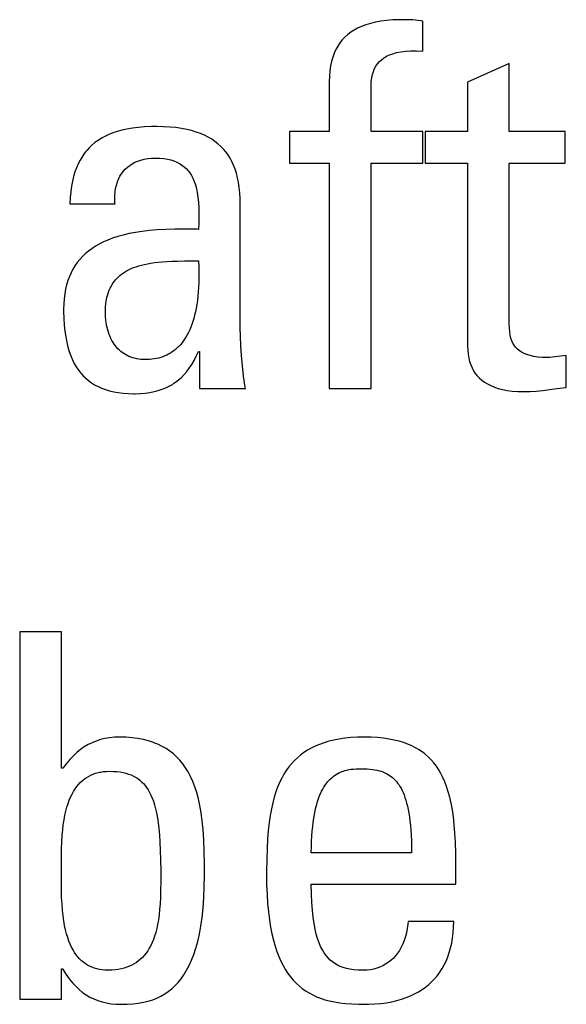
# Model space of a CAD drawing. Units: millimetres. Extents: x -71 to 610, y -195 to 458.
# Drawn here: x 217 to 219, y 65 to 70 of the extents above; entities that cross this region are included whole.
import ezdxf

# ---------------------------------------------------------------- set-up
doc = ezdxf.new("R2010")
doc.units = ezdxf.units.MM
doc.header["$LTSCALE"] = 23.1
doc.layers.get('0').update_dxf_attribs({"linetype": 'CONTINUOUS'})

msp = doc.modelspace()

# ---------------------------------------------------------------- linework, layer by layer
at = {"color": 7}
for p, q in [((218.2206, 69.5299), (218.1963, 69.5255)), ((218.247, 69.5333), (218.2206, 69.5299)), ((218.2758, 69.5356), (218.247, 69.5333)), ((218.3072, 69.5368), (218.2758, 69.5356)), ((218.3213, 69.5369), (218.3072, 69.5368)), ((218.352, 69.5363), (218.3213, 69.5369)), ((218.3652, 69.5355), (218.352, 69.5363)), ((218.3775, 69.5345), (218.3652, 69.5355)), ((218.4016, 69.5314), (218.3775, 69.5345)), ((218.4108, 69.53), (218.4016, 69.5314)), ((218.4108, 69.3947), (218.4108, 69.53)), ((218.1004, 69.4897), (218.0854, 69.48)), ((218.1166, 69.4986), (218.1004, 69.4897)), ((218.1342, 69.5067), (218.1166, 69.4986)), ((218.1532, 69.5138), (218.1342, 69.5067)), ((218.1739, 69.5201), (218.1532, 69.5138)), ((218.1963, 69.5255), (218.1739, 69.5201)), ((218.0475, 69.4456), (218.0369, 69.4322)), ((218.0591, 69.4579), (218.0475, 69.4456)), ((218.0717, 69.4694), (218.0591, 69.4579)), ((218.0854, 69.48), (218.0717, 69.4694)), ((218.0188, 69.4025), (218.0113, 69.3859)), ((218.0274, 69.4179), (218.0188, 69.4025)), ((218.0369, 69.4322), (218.0274, 69.4179)), ((218.0047, 69.368), (217.9992, 69.3489)), ((218.0113, 69.3859), (218.0047, 69.368)), ((218.2143, 69.3479), (218.2237, 69.3566)), ((218.2237, 69.3566), (218.2343, 69.3646)), ((218.2343, 69.3646), (218.2401, 69.3683)), ((218.2401, 69.3683), (218.2463, 69.3718)), ((218.2463, 69.3718), (218.2597, 69.3782)), ((218.2597, 69.3782), (218.2748, 69.3837)), ((218.2748, 69.3837), (218.2917, 69.3883)), ((218.2917, 69.3883), (218.3106, 69.3919)), ((218.3106, 69.3919), (218.3317, 69.3945)), ((218.3317, 69.3945), (218.3553, 69.3959)), ((218.3553, 69.3959), (218.3816, 69.396)), ((218.3816, 69.396), (218.4108, 69.3947)), ((217.9948, 69.3283), (217.9916, 69.3063)), ((217.9992, 69.3489), (217.9948, 69.3283)), ((218.1877, 69.3038), (218.1928, 69.3164)), ((218.1928, 69.3164), (218.199, 69.3278)), ((218.199, 69.3278), (218.2061, 69.3383)), ((218.2061, 69.3383), (218.2143, 69.3479)), ((218.7998, 69.3397), (218.6117, 69.2548)), ((218.7998, 69.0324), (218.7998, 69.3397)), ((217.9896, 69.2825), (217.9889, 69.2571)), ((217.9916, 69.3063), (217.9896, 69.2825)), ((218.1781, 69.2576), (218.1803, 69.2746)), ((218.1803, 69.2746), (218.1835, 69.29)), ((218.1835, 69.29), (218.1877, 69.3038)), ((217.9889, 69.2571), (217.9889, 69.0324)), ((218.1769, 69.2296), (218.177, 69.2383)), ((218.1769, 69.0324), (218.1769, 69.2296)), ((218.177, 69.2383), (218.1781, 69.2576)), ((218.6117, 69.2548), (218.6117, 69.0324)), ((217.0773, 69.0439), (217.0545, 69.0389)), ((217.1017, 69.048), (217.0773, 69.0439)), ((217.1281, 69.0513), (217.1017, 69.048)), ((217.1565, 69.0536), (217.1281, 69.0513)), ((217.1871, 69.055), (217.1565, 69.0536)), ((217.2116, 69.0553), (217.1871, 69.055)), ((217.2424, 69.0547), (217.2116, 69.0553)), ((217.2711, 69.053), (217.2424, 69.0547)), ((217.298, 69.0504), (217.2711, 69.053)), ((217.3232, 69.0467), (217.298, 69.0504)), ((217.3467, 69.0422), (217.3232, 69.0467)), ((217.3687, 69.0368), (217.3467, 69.0422)), ((216.9618, 69.0025), (216.9468, 68.993)), ((216.9779, 69.0112), (216.9618, 69.0025)), ((216.9952, 69.0193), (216.9779, 69.0112)), ((217.0136, 69.0266), (216.9952, 69.0193)), ((217.0333, 69.0331), (217.0136, 69.0266)), ((217.0545, 69.0389), (217.0333, 69.0331)), ((217.3893, 69.0306), (217.3687, 69.0368)), ((217.4086, 69.0236), (217.3893, 69.0306)), ((217.4265, 69.0158), (217.4086, 69.0236)), ((217.4433, 69.0073), (217.4265, 69.0158)), ((217.459, 68.9981), (217.4433, 69.0073)), ((217.4736, 68.9881), (217.459, 68.9981)), ((217.9889, 69.0324), (217.81, 69.0324)), ((217.81, 69.0324), (217.81, 68.8902)), ((218.4108, 69.0324), (218.1769, 69.0324)), ((218.4108, 68.8902), (218.4108, 69.0324)), ((218.6117, 69.0324), (218.4215, 69.0324)), ((218.4215, 69.0324), (218.4215, 68.8902)), ((219.052, 69.0324), (218.7998, 69.0324)), ((219.052, 68.8902), (219.052, 69.0324)), ((216.9072, 68.96), (216.8957, 68.9473)), ((216.9195, 68.9718), (216.9072, 68.96)), ((216.9327, 68.9828), (216.9195, 68.9718)), ((216.9468, 68.993), (216.9327, 68.9828)), ((217.4872, 68.9775), (217.4736, 68.9881)), ((217.4999, 68.9661), (217.4872, 68.9775)), ((217.5116, 68.9539), (217.4999, 68.9661)), ((217.5224, 68.941), (217.5116, 68.9539)), ((216.8751, 68.9193), (216.8659, 68.9039)), ((216.885, 68.9338), (216.8751, 68.9193)), ((216.8903, 68.9407), (216.885, 68.9338)), ((216.8957, 68.9473), (216.8903, 68.9407)), ((217.14, 68.9045), (217.1548, 68.9082)), ((217.1548, 68.9082), (217.1705, 68.9109)), ((217.1705, 68.9109), (217.1871, 68.9126)), ((217.1871, 68.9126), (217.2047, 68.9132)), ((217.2047, 68.9132), (217.2244, 68.9126)), ((217.2244, 68.9126), (217.2426, 68.911)), ((217.2426, 68.911), (217.2592, 68.9083)), ((217.2592, 68.9083), (217.2746, 68.9048)), ((217.5325, 68.9273), (217.5224, 68.941)), ((217.5417, 68.9127), (217.5325, 68.9273)), ((217.5501, 68.8973), (217.5417, 68.9127)), ((216.8499, 68.8698), (216.843, 68.851)), ((216.8575, 68.8874), (216.8499, 68.8698)), ((216.8659, 68.9039), (216.8575, 68.8874)), ((217.0695, 68.8631), (217.0791, 68.8721)), ((217.0791, 68.8721), (217.0896, 68.8803)), ((217.0896, 68.8803), (217.1009, 68.8877)), ((217.1009, 68.8877), (217.1131, 68.8942)), ((217.1131, 68.8942), (217.1261, 68.8998)), ((217.1261, 68.8998), (217.14, 68.9045)), ((217.2746, 68.9048), (217.2887, 68.9004)), ((217.2887, 68.9004), (217.3018, 68.8951)), ((217.3018, 68.8951), (217.3138, 68.889)), ((217.3138, 68.889), (217.3248, 68.882)), ((217.3248, 68.882), (217.335, 68.8743)), ((217.335, 68.8743), (217.3443, 68.8658)), ((217.3443, 68.8658), (217.3529, 68.8563)), ((217.5577, 68.8808), (217.5501, 68.8973)), ((217.5645, 68.8633), (217.5577, 68.8808)), ((217.81, 68.8902), (217.9889, 68.8902)), ((217.9889, 68.8902), (217.9889, 67.8744)), ((218.1769, 68.8902), (218.4108, 68.8902)), ((218.1769, 67.8744), (218.1769, 68.8902)), ((218.4215, 68.8902), (218.6117, 68.8902)), ((218.6117, 68.8902), (218.6117, 68.067)), ((218.7998, 68.8902), (219.052, 68.8902)), ((218.7999, 68.168), (218.7998, 68.8902)), ((216.8369, 68.8309), (216.8316, 68.8094)), ((216.843, 68.851), (216.8369, 68.8309)), ((217.0394, 68.8188), (217.0456, 68.8311)), ((217.0456, 68.8311), (217.0527, 68.8426)), ((217.0527, 68.8426), (217.0607, 68.8533)), ((217.0607, 68.8533), (217.0695, 68.8631)), ((217.3529, 68.8563), (217.3608, 68.846)), ((217.3608, 68.846), (217.368, 68.8346)), ((217.368, 68.8346), (217.3745, 68.8221)), ((217.3745, 68.8221), (217.3803, 68.8084)), ((217.5705, 68.8447), (217.5645, 68.8633)), ((217.5756, 68.8248), (217.5705, 68.8447)), ((217.5799, 68.8037), (217.5756, 68.8248)), ((216.8272, 68.7863), (216.8237, 68.7616)), ((216.8316, 68.8094), (216.8272, 68.7863)), ((217.0239, 68.7611), (217.0263, 68.7768)), ((217.0263, 68.7768), (217.0297, 68.7916)), ((217.0297, 68.7916), (217.0341, 68.8056)), ((217.0341, 68.8056), (217.0394, 68.8188)), ((217.3803, 68.8084), (217.3855, 68.7933)), ((217.3855, 68.7933), (217.39, 68.7766)), ((217.39, 68.7766), (217.3937, 68.7582)), ((217.5833, 68.7811), (217.5799, 68.8037)), ((217.5858, 68.7569), (217.5833, 68.7811)), ((216.8211, 68.7351), (216.8195, 68.7068)), ((216.8237, 68.7616), (216.8211, 68.7351)), ((217.0223, 68.7273), (217.0225, 68.7446)), ((217.0225, 68.7446), (217.0239, 68.7611)), ((217.3937, 68.7582), (217.3968, 68.7377)), ((217.3968, 68.7377), (217.399, 68.7148)), ((217.5872, 68.731), (217.5858, 68.7569)), ((217.5876, 68.7068), (217.5872, 68.731)), ((216.8195, 68.7068), (217.0235, 68.7068)), ((217.0233, 68.7091), (217.0223, 68.7273)), ((217.0235, 68.7068), (217.0233, 68.7091)), ((217.399, 68.7148), (217.4004, 68.6888)), ((217.4004, 68.6888), (217.4009, 68.6587)), ((217.5876, 68.1495), (217.5876, 68.7068)), ((217.4009, 68.6587), (217.4004, 68.622)), ((217.4004, 68.622), (217.3996, 68.5921)), ((217.0358, 68.5597), (217.0128, 68.5522)), ((217.0605, 68.5666), (217.0358, 68.5597)), ((217.0869, 68.5728), (217.0605, 68.5666)), ((217.1153, 68.5782), (217.0869, 68.5728)), ((217.1457, 68.5828), (217.1153, 68.5782)), ((217.1784, 68.5867), (217.1457, 68.5828)), ((217.2136, 68.5897), (217.1784, 68.5867)), ((217.2518, 68.5917), (217.2136, 68.5897)), ((217.2934, 68.5929), (217.2518, 68.5917)), ((217.3395, 68.5931), (217.2934, 68.5929)), ((217.392, 68.5923), (217.3395, 68.5931)), ((217.3996, 68.5921), (217.392, 68.5923)), ((216.935, 68.5156), (216.9187, 68.5049)), ((216.9525, 68.5257), (216.935, 68.5156)), ((216.9712, 68.5351), (216.9525, 68.5257)), ((216.9913, 68.544), (216.9712, 68.5351)), ((217.0128, 68.5522), (216.9913, 68.544)), ((216.8764, 68.4691), (216.8643, 68.4559)), ((216.8895, 68.4816), (216.8764, 68.4691)), ((216.9036, 68.4936), (216.8895, 68.4816)), ((216.9187, 68.5049), (216.9036, 68.4936)), ((216.843, 68.4274), (216.8337, 68.412)), ((216.8532, 68.442), (216.843, 68.4274)), ((216.8643, 68.4559), (216.8532, 68.442)), ((217.1073, 68.4198), (217.1183, 68.4238)), ((217.1183, 68.4238), (217.13, 68.4276)), ((217.13, 68.4276), (217.1425, 68.4311)), ((217.1425, 68.4311), (217.1557, 68.4343)), ((217.1557, 68.4343), (217.1698, 68.4372)), ((217.1698, 68.4372), (217.1848, 68.4398)), ((217.1848, 68.4398), (217.2009, 68.4421)), ((217.2009, 68.4421), (217.2183, 68.4442)), ((217.2183, 68.4442), (217.237, 68.4459)), ((217.237, 68.4459), (217.2574, 68.4472)), ((217.2574, 68.4472), (217.2799, 68.4483)), ((217.2799, 68.4483), (217.3055, 68.449)), ((217.3055, 68.449), (217.336, 68.4495)), ((217.336, 68.4495), (217.3996, 68.45)), ((217.3996, 68.45), (217.4007, 68.424)), ((217.4007, 68.424), (217.4012, 68.3992)), ((216.8178, 68.3789), (216.8111, 68.361)), ((216.8253, 68.3959), (216.8178, 68.3789)), ((216.8337, 68.412), (216.8253, 68.3959)), ((217.0324, 68.3716), (217.0389, 68.3781)), ((217.0389, 68.3781), (217.0458, 68.3842)), ((217.0458, 68.3842), (217.0531, 68.3901)), ((217.0531, 68.3901), (217.0609, 68.3957)), ((217.0609, 68.3957), (217.0691, 68.401)), ((217.0691, 68.401), (217.0778, 68.4061)), ((217.0778, 68.4061), (217.0871, 68.4109)), ((217.0871, 68.4109), (217.0969, 68.4155)), ((217.0969, 68.4155), (217.1073, 68.4198)), ((217.4012, 68.3992), (217.4012, 68.3754)), ((216.8054, 68.3422), (216.8007, 68.3224)), ((216.8082, 68.3517), (216.8054, 68.3422)), ((216.8111, 68.361), (216.8082, 68.3517)), ((217.0015, 68.3266), (217.0057, 68.3349)), ((217.0057, 68.3349), (217.0103, 68.3429)), ((217.0103, 68.3429), (217.0153, 68.3506)), ((217.0153, 68.3506), (217.0206, 68.3579)), ((217.0206, 68.3579), (217.0263, 68.3649)), ((217.0263, 68.3649), (217.0324, 68.3716)), ((217.4007, 68.3527), (217.3998, 68.331)), ((217.4012, 68.3754), (217.4007, 68.3527)), ((216.7969, 68.3015), (216.7942, 68.2796)), ((216.8007, 68.3224), (216.7969, 68.3015)), ((216.9857, 68.2786), (216.9881, 68.2891)), ((216.9881, 68.2891), (216.9909, 68.2991)), ((216.9909, 68.2991), (216.994, 68.3087)), ((216.994, 68.3087), (216.9958, 68.3133)), ((216.9958, 68.3133), (216.9976, 68.3178)), ((216.9976, 68.3178), (217.0015, 68.3266)), ((217.3966, 68.2906), (217.3945, 68.2718)), ((217.3984, 68.3103), (217.3966, 68.2906)), ((217.3998, 68.331), (217.3984, 68.3103)), ((216.7925, 68.2564), (216.7919, 68.2321)), ((216.7942, 68.2796), (216.7925, 68.2564)), ((216.9803, 68.2315), (216.981, 68.2441)), ((216.981, 68.2441), (216.9821, 68.2561)), ((216.9821, 68.2561), (216.9837, 68.2676)), ((216.9837, 68.2676), (216.9857, 68.2786)), ((217.3919, 68.2538), (217.389, 68.2368)), ((217.3945, 68.2718), (217.3919, 68.2538)), ((216.7919, 68.2321), (216.792, 68.2225)), ((216.792, 68.2225), (216.7928, 68.1904)), ((216.98, 68.2183), (216.9803, 68.2315)), ((216.9802, 68.2093), (216.98, 68.2183)), ((216.9807, 68.1967), (216.9802, 68.2093)), ((217.3822, 68.2051), (217.3783, 68.1904)), ((217.3857, 68.2205), (217.3822, 68.2051)), ((217.389, 68.2368), (217.3857, 68.2205)), ((216.7928, 68.1904), (216.7947, 68.1607)), ((216.7947, 68.1607), (216.7975, 68.1331)), ((216.9818, 68.1843), (216.9807, 68.1967)), ((216.9833, 68.1724), (216.9818, 68.1843)), ((216.9852, 68.1607), (216.9833, 68.1724)), ((216.9875, 68.1495), (216.9852, 68.1607)), ((217.3696, 68.1632), (217.3648, 68.1506)), ((217.3741, 68.1764), (217.3696, 68.1632)), ((217.3783, 68.1904), (217.3741, 68.1764)), ((218.8004, 68.1471), (218.7999, 68.168)), ((216.7975, 68.1331), (216.8012, 68.1075)), ((216.9903, 68.1387), (216.9875, 68.1495)), ((216.9934, 68.1282), (216.9903, 68.1387)), ((216.9969, 68.1183), (216.9934, 68.1282)), ((217.0008, 68.1087), (216.9969, 68.1183)), ((217.349, 68.1168), (217.3432, 68.1068)), ((217.3545, 68.1275), (217.349, 68.1168)), ((217.3598, 68.1387), (217.3545, 68.1275)), ((217.3648, 68.1506), (217.3598, 68.1387)), ((217.5882, 68.1092), (217.5876, 68.1495)), ((218.8018, 68.13), (218.8004, 68.1471)), ((218.8041, 68.1152), (218.8018, 68.13)), ((218.8072, 68.1021), (218.8041, 68.1152)), ((216.8012, 68.1075), (216.8058, 68.0837)), ((216.8058, 68.0837), (216.8111, 68.0616)), ((217.005, 68.0996), (217.0008, 68.1087)), ((217.0095, 68.0909), (217.005, 68.0996)), ((217.0144, 68.0826), (217.0095, 68.0909)), ((217.0195, 68.0748), (217.0144, 68.0826)), ((217.0249, 68.0675), (217.0195, 68.0748)), ((217.0306, 68.0605), (217.0249, 68.0675)), ((217.3179, 68.072), (217.311, 68.0646)), ((217.3246, 68.0799), (217.3179, 68.072)), ((217.331, 68.0883), (217.3246, 68.0799)), ((217.3372, 68.0973), (217.331, 68.0883)), ((217.3432, 68.1068), (217.3372, 68.0973)), ((217.59, 68.0671), (217.5882, 68.1092)), ((217.593, 68.0231), (217.59, 68.0671)), ((218.6117, 68.067), (218.6124, 68.0473)), ((218.8111, 68.0903), (218.8072, 68.1021)), ((218.8159, 68.0797), (218.8111, 68.0903)), ((218.8216, 68.07), (218.8159, 68.0797)), ((218.8283, 68.0611), (218.8216, 68.07)), ((216.8111, 68.0616), (216.8173, 68.0411)), ((216.8173, 68.0411), (216.8241, 68.022)), ((216.8241, 68.022), (216.8317, 68.0042)), ((217.0366, 68.054), (217.0306, 68.0605)), ((217.0429, 68.0478), (217.0366, 68.054)), ((217.0494, 68.0421), (217.0429, 68.0478)), ((217.0562, 68.0368), (217.0494, 68.0421)), ((217.0633, 68.0319), (217.0562, 68.0368)), ((217.0706, 68.0274), (217.0633, 68.0319)), ((217.0783, 68.0233), (217.0706, 68.0274)), ((217.0862, 68.0196), (217.0783, 68.0233)), ((217.2479, 68.0214), (217.2389, 68.0179)), ((217.2566, 68.0253), (217.2479, 68.0214)), ((217.2651, 68.0296), (217.2566, 68.0253)), ((217.2733, 68.0344), (217.2651, 68.0296)), ((217.2813, 68.0396), (217.2733, 68.0344)), ((217.2891, 68.0451), (217.2813, 68.0396)), ((217.2966, 68.0512), (217.2891, 68.0451)), ((217.3039, 68.0577), (217.2966, 68.0512)), ((217.311, 68.0646), (217.3039, 68.0577)), ((217.3897, 68.0202), (217.3996, 68.0418)), ((217.3996, 68.0418), (217.4042, 68.0418)), ((217.4042, 68.0418), (217.4042, 67.8744)), ((217.5972, 67.9773), (217.593, 68.0231)), ((218.6124, 68.0473), (218.6141, 68.0291)), ((218.6141, 68.0291), (218.617, 68.0121)), ((218.8359, 68.053), (218.8283, 68.0611)), ((218.8447, 68.0456), (218.8359, 68.053)), ((218.8547, 68.0389), (218.8447, 68.0456)), ((218.8602, 68.0358), (218.8547, 68.0389)), ((218.8661, 68.0329), (218.8602, 68.0358)), ((218.8789, 68.0276), (218.8661, 68.0329)), ((218.8934, 68.0231), (218.8789, 68.0276)), ((218.9097, 68.0194), (218.8934, 68.0231)), ((219.0566, 68.0235), (219.006, 68.0174)), ((219.0566, 67.879), (219.0566, 68.0235)), ((216.8317, 68.0042), (216.8399, 67.9877)), ((216.8399, 67.9877), (216.8488, 67.9723)), ((217.0944, 68.0163), (217.0862, 68.0196)), ((217.103, 68.0134), (217.0944, 68.0163)), ((217.1118, 68.0109), (217.103, 68.0134)), ((217.121, 68.0088), (217.1118, 68.0109)), ((217.1305, 68.0072), (217.121, 68.0088)), ((217.1404, 68.006), (217.1305, 68.0072)), ((217.1506, 68.0053), (217.1404, 68.006)), ((217.1611, 68.0051), (217.1506, 68.0053)), ((217.1679, 68.0052), (217.1611, 68.0051)), ((217.179, 68.0057), (217.1679, 68.0052)), ((217.1897, 68.0066), (217.179, 68.0057)), ((217.2002, 68.008), (217.1897, 68.0066)), ((217.2103, 68.0099), (217.2002, 68.008)), ((217.2201, 68.0121), (217.2103, 68.0099)), ((217.2296, 68.0148), (217.2201, 68.0121)), ((217.2389, 68.0179), (217.2296, 68.0148)), ((217.3578, 67.9661), (217.3689, 67.9825)), ((217.3689, 67.9825), (217.3795, 68.0005)), ((217.3795, 68.0005), (217.3897, 68.0202)), ((217.6028, 67.9297), (217.5972, 67.9773)), ((218.617, 68.0121), (218.621, 67.9963)), ((218.621, 67.9963), (218.6259, 67.9816)), ((218.6259, 67.9816), (218.6318, 67.9679)), ((218.9281, 68.0166), (218.9097, 68.0194)), ((218.9487, 68.0149), (218.9281, 68.0166)), ((218.9718, 68.0143), (218.9487, 68.0149)), ((218.983, 68.0149), (218.9718, 68.0143)), ((219.006, 68.0174), (218.983, 68.0149)), ((216.8488, 67.9723), (216.8584, 67.958)), ((216.8584, 67.958), (216.8688, 67.9447)), ((216.8688, 67.9447), (216.8798, 67.9323)), ((216.8798, 67.9323), (216.8916, 67.9209)), ((217.3222, 67.9248), (217.3346, 67.9373)), ((217.3346, 67.9373), (217.3464, 67.951)), ((217.3464, 67.951), (217.3578, 67.9661)), ((218.6318, 67.9679), (218.6387, 67.9551)), ((218.6387, 67.9551), (218.6466, 67.9432)), ((218.6466, 67.9432), (218.6555, 67.9321)), ((218.6555, 67.9321), (218.6654, 67.9217)), ((216.8916, 67.9209), (216.9041, 67.9103)), ((216.9041, 67.9103), (216.9175, 67.9006)), ((216.9175, 67.9006), (216.9317, 67.8917)), ((216.9317, 67.8917), (216.9468, 67.8837)), ((217.2671, 67.8852), (217.2818, 67.8936)), ((217.2818, 67.8936), (217.289, 67.8982)), ((217.289, 67.8982), (217.2959, 67.903)), ((217.2959, 67.903), (217.3094, 67.9134)), ((217.3094, 67.9134), (217.3222, 67.9248)), ((217.6097, 67.8803), (217.6028, 67.9297)), ((218.6654, 67.9217), (218.6764, 67.9121)), ((218.6764, 67.9121), (218.6885, 67.9033)), ((218.6885, 67.9033), (218.7018, 67.8952)), ((218.7018, 67.8952), (218.7165, 67.8879)), ((218.7165, 67.8879), (218.7325, 67.8813)), ((216.9468, 67.8837), (216.9629, 67.8765)), ((216.9629, 67.8765), (216.98, 67.8701)), ((216.98, 67.8701), (216.9982, 67.8646)), ((216.9982, 67.8646), (217.0176, 67.86)), ((217.0176, 67.86), (217.0382, 67.8564)), ((217.0382, 67.8564), (217.0601, 67.8537)), ((217.0601, 67.8537), (217.0835, 67.852)), ((217.0835, 67.852), (217.1084, 67.8515)), ((217.1084, 67.8515), (217.1142, 67.8515)), ((217.1142, 67.8515), (217.1378, 67.8523)), ((217.1378, 67.8523), (217.1599, 67.8542)), ((217.1599, 67.8542), (217.1806, 67.857)), ((217.1806, 67.857), (217.1999, 67.8608)), ((217.1999, 67.8608), (217.2182, 67.8656)), ((217.2182, 67.8656), (217.2354, 67.8712)), ((217.2354, 67.8712), (217.2516, 67.8778)), ((217.2516, 67.8778), (217.2671, 67.8852)), ((217.4042, 67.8744), (217.6106, 67.8744)), ((217.6106, 67.8744), (217.6097, 67.8803)), ((217.9889, 67.8744), (218.1769, 67.8744)), ((218.7325, 67.8813), (218.75, 67.8755)), ((218.75, 67.8755), (218.7692, 67.8706)), ((218.7692, 67.8706), (218.7901, 67.8665)), ((218.7901, 67.8665), (218.8129, 67.8635)), ((218.8129, 67.8635), (218.8378, 67.8615)), ((218.8378, 67.8615), (218.8648, 67.8606)), ((218.8648, 67.8606), (218.8709, 67.8606)), ((218.8709, 67.8606), (218.8942, 67.8612)), ((218.8942, 67.8612), (218.9203, 67.8631)), ((218.9203, 67.8631), (218.9514, 67.8665)), ((218.9514, 67.8665), (218.9919, 67.8718)), ((218.9919, 67.8718), (219.0282, 67.8763)), ((219.0282, 67.8763), (219.0566, 67.879)), ((216.782, 66.7783), (216.5939, 66.7783)), ((216.5939, 66.7783), (216.5939, 65.1227)), ((216.782, 66.1638), (216.782, 66.7783)), ((216.9577, 66.2925), (216.9385, 66.2863)), ((216.9777, 66.2973), (216.9577, 66.2925)), ((216.9986, 66.3008), (216.9777, 66.2973)), ((217.0205, 66.3029), (216.9986, 66.3008)), ((217.0434, 66.3037), (217.0205, 66.3029)), ((217.073, 66.3029), (217.0434, 66.3037)), ((217.1008, 66.3008), (217.073, 66.3029)), ((217.1269, 66.2974), (217.1008, 66.3008)), ((217.1514, 66.2927), (217.1269, 66.2974)), ((217.1744, 66.2868), (217.1514, 66.2927)), ((218.0095, 66.2904), (217.9867, 66.2849)), ((218.0337, 66.295), (218.0095, 66.2904)), ((218.0594, 66.2987), (218.0337, 66.295)), ((218.0866, 66.3014), (218.0594, 66.2987)), ((218.1156, 66.3031), (218.0866, 66.3014)), ((218.1463, 66.3037), (218.1156, 66.3031)), ((218.1774, 66.3031), (218.1463, 66.3037)), ((218.2062, 66.3015), (218.1774, 66.3031)), ((218.2331, 66.2988), (218.2062, 66.3015)), ((218.2581, 66.2953), (218.2331, 66.2988)), ((218.2814, 66.2908), (218.2581, 66.2953)), ((218.3033, 66.2855), (218.2814, 66.2908)), ((216.8681, 66.2479), (216.8517, 66.2346)), ((216.8849, 66.2596), (216.8681, 66.2479)), ((216.9022, 66.2699), (216.8849, 66.2596)), ((216.92, 66.2787), (216.9022, 66.2699)), ((216.9385, 66.2863), (216.92, 66.2787)), ((217.1961, 66.2797), (217.1744, 66.2868)), ((217.2065, 66.2758), (217.1961, 66.2797)), ((217.2165, 66.2716), (217.2065, 66.2758)), ((217.2356, 66.2623), (217.2165, 66.2716)), ((217.2536, 66.2519), (217.2356, 66.2623)), ((217.2706, 66.2405), (217.2536, 66.2519)), ((217.9077, 66.2544), (217.8906, 66.2447)), ((217.9258, 66.2632), (217.9077, 66.2544)), ((217.9449, 66.2713), (217.9258, 66.2632)), ((217.9652, 66.2785), (217.9449, 66.2713)), ((217.9867, 66.2849), (217.9652, 66.2785)), ((218.3237, 66.2793), (218.3033, 66.2855)), ((218.3428, 66.2724), (218.3237, 66.2793)), ((218.3607, 66.2646), (218.3428, 66.2724)), ((218.3776, 66.2561), (218.3607, 66.2646)), ((218.3935, 66.2468), (218.3776, 66.2561)), ((218.4084, 66.2367), (218.3935, 66.2468)), ((216.8198, 66.203), (216.8042, 66.1843)), ((216.8356, 66.2197), (216.8198, 66.203)), ((216.8517, 66.2346), (216.8356, 66.2197)), ((217.2865, 66.2279), (217.2706, 66.2405)), ((217.3015, 66.2142), (217.2865, 66.2279)), ((217.3156, 66.1993), (217.3015, 66.2142)), ((217.8449, 66.2109), (217.8313, 66.1979)), ((217.8593, 66.223), (217.8449, 66.2109)), ((217.8745, 66.2342), (217.8593, 66.223)), ((217.8906, 66.2447), (217.8745, 66.2342)), ((218.4156, 66.2313), (218.4084, 66.2367)), ((218.4226, 66.2257), (218.4156, 66.2313)), ((218.4358, 66.2139), (218.4226, 66.2257)), ((218.4484, 66.2012), (218.4358, 66.2139)), ((216.7889, 66.1638), (216.782, 66.1638)), ((216.8042, 66.1843), (216.7889, 66.1638)), ((217.3289, 66.1832), (217.3156, 66.1993)), ((217.3413, 66.1657), (217.3289, 66.1832)), ((217.353, 66.1468), (217.3413, 66.1657)), ((217.8065, 66.1693), (217.7951, 66.1535)), ((217.8185, 66.1841), (217.8065, 66.1693)), ((217.8313, 66.1979), (217.8185, 66.1841)), ((218.0683, 66.1553), (218.0777, 66.1572)), ((218.0777, 66.1572), (218.0876, 66.1589)), ((218.0876, 66.1589), (218.0981, 66.1601)), ((218.0981, 66.1601), (218.1092, 66.161)), ((218.1092, 66.161), (218.121, 66.1614)), ((218.121, 66.1614), (218.1279, 66.1615)), ((218.1279, 66.1615), (218.1296, 66.1615)), ((218.1296, 66.1615), (218.1452, 66.1612)), ((218.1452, 66.1612), (218.1591, 66.1606)), ((218.1591, 66.1606), (218.1717, 66.1596)), ((218.1717, 66.1596), (218.1833, 66.1583)), ((218.1833, 66.1583), (218.1941, 66.1566)), ((218.4602, 66.1875), (218.4484, 66.2012)), ((218.4713, 66.1728), (218.4602, 66.1875)), ((218.4818, 66.157), (218.4713, 66.1728)), ((216.8756, 66.107), (216.8845, 66.1143)), ((216.8845, 66.1143), (216.8938, 66.1209)), ((216.8938, 66.1209), (216.9035, 66.1268)), ((216.9035, 66.1268), (216.9137, 66.1321)), ((216.9137, 66.1321), (216.9243, 66.1367)), ((216.9243, 66.1367), (216.9355, 66.1407)), ((216.9355, 66.1407), (216.9471, 66.1439)), ((216.9471, 66.1439), (216.9532, 66.1453)), ((216.9532, 66.1453), (216.9594, 66.1465)), ((216.9594, 66.1465), (216.9722, 66.1484)), ((216.9722, 66.1484), (216.9857, 66.1496)), ((216.9857, 66.1496), (216.9998, 66.15)), ((216.9998, 66.15), (217.0165, 66.1496)), ((217.0165, 66.1496), (217.032, 66.1485)), ((217.032, 66.1485), (217.0465, 66.1467)), ((217.0465, 66.1467), (217.06, 66.1442)), ((217.06, 66.1442), (217.0727, 66.1411)), ((217.0727, 66.1411), (217.0846, 66.1374)), ((217.0846, 66.1374), (217.0958, 66.1332)), ((217.0958, 66.1332), (217.1064, 66.1283)), ((217.1064, 66.1283), (217.1163, 66.1228)), ((217.1163, 66.1228), (217.1211, 66.1198)), ((217.1211, 66.1198), (217.1258, 66.1167)), ((217.1258, 66.1167), (217.1347, 66.11)), ((217.3638, 66.1263), (217.353, 66.1468)), ((217.3738, 66.1042), (217.3638, 66.1263)), ((217.7743, 66.1187), (217.7649, 66.0995)), ((217.7844, 66.1367), (217.7743, 66.1187)), ((217.7951, 66.1535), (217.7844, 66.1367)), ((217.9872, 66.1086), (217.9933, 66.1149)), ((217.9933, 66.1149), (217.9997, 66.1208)), ((217.9997, 66.1208), (218.0062, 66.1262)), ((218.0062, 66.1262), (218.013, 66.1311)), ((218.013, 66.1311), (218.02, 66.1357)), ((218.02, 66.1357), (218.0273, 66.1399)), ((218.0273, 66.1399), (218.0348, 66.1437)), ((218.0348, 66.1437), (218.0427, 66.1471)), ((218.0427, 66.1471), (218.0509, 66.1502)), ((218.0509, 66.1502), (218.0594, 66.1529)), ((218.0594, 66.1529), (218.0683, 66.1553)), ((218.1941, 66.1566), (218.2041, 66.1546)), ((218.2041, 66.1546), (218.2135, 66.1523)), ((218.2135, 66.1523), (218.2224, 66.1497)), ((218.2224, 66.1497), (218.2307, 66.1467)), ((218.2307, 66.1467), (218.2387, 66.1434)), ((218.2387, 66.1434), (218.2462, 66.1398)), ((218.2462, 66.1398), (218.2535, 66.1358)), ((218.2535, 66.1358), (218.2604, 66.1315)), ((218.2604, 66.1315), (218.267, 66.1268)), ((218.267, 66.1268), (218.2734, 66.1217)), ((218.2734, 66.1217), (218.2795, 66.1162)), ((218.2795, 66.1162), (218.2854, 66.1103)), ((218.4916, 66.1401), (218.4818, 66.157)), ((218.5008, 66.1218), (218.4916, 66.1401)), ((218.5095, 66.1021), (218.5008, 66.1218)), ((216.8366, 66.0592), (216.8437, 66.0704)), ((216.8437, 66.0704), (216.8511, 66.0807)), ((216.8511, 66.0807), (216.8589, 66.0903)), ((216.8589, 66.0903), (216.8671, 66.099)), ((216.8671, 66.099), (216.8756, 66.107)), ((217.1347, 66.11), (217.1431, 66.1027)), ((217.1431, 66.1027), (217.1511, 66.0947)), ((217.1511, 66.0947), (217.1586, 66.086)), ((217.1586, 66.086), (217.1658, 66.0764)), ((217.1658, 66.0764), (217.1726, 66.0661)), ((217.3831, 66.0803), (217.3738, 66.1042)), ((217.3915, 66.0544), (217.3831, 66.0803)), ((217.7562, 66.0789), (217.748, 66.0569)), ((217.7649, 66.0995), (217.7562, 66.0789)), ((217.9543, 66.0598), (217.9593, 66.0694)), ((217.9593, 66.0694), (217.9645, 66.0784)), ((217.9645, 66.0784), (217.9699, 66.0867)), ((217.9699, 66.0867), (217.9755, 66.0946)), ((217.9755, 66.0946), (217.9783, 66.0983)), ((217.9783, 66.0983), (217.9812, 66.1019)), ((217.9812, 66.1019), (217.9872, 66.1086)), ((218.2854, 66.1103), (218.2911, 66.1039)), ((218.2911, 66.1039), (218.2966, 66.097)), ((218.2966, 66.097), (218.3019, 66.0896)), ((218.3019, 66.0896), (218.307, 66.0816)), ((218.307, 66.0816), (218.312, 66.0731)), ((218.312, 66.0731), (218.3167, 66.0639)), ((218.5175, 66.0808), (218.5095, 66.1021)), ((218.5249, 66.0579), (218.5175, 66.0808)), ((216.8174, 66.0198), (216.8234, 66.0339)), ((216.8234, 66.0339), (216.8298, 66.047)), ((216.8298, 66.047), (216.8366, 66.0592)), ((217.1726, 66.0661), (217.1791, 66.0548)), ((217.1791, 66.0548), (217.1852, 66.0426)), ((217.1852, 66.0426), (217.1909, 66.0292)), ((217.1909, 66.0292), (217.1963, 66.0146)), ((217.3991, 66.0263), (217.3915, 66.0544)), ((217.4058, 65.9958), (217.3991, 66.0263)), ((217.7406, 66.0332), (217.7338, 66.0078)), ((217.748, 66.0569), (217.7406, 66.0332)), ((217.9363, 66.0143), (217.9405, 66.0268)), ((217.9405, 66.0268), (217.9449, 66.0385)), ((217.9449, 66.0385), (217.9495, 66.0495)), ((217.9495, 66.0495), (217.9543, 66.0598)), ((218.3167, 66.0639), (218.3212, 66.054)), ((218.3212, 66.054), (218.3256, 66.0435)), ((218.3256, 66.0435), (218.3297, 66.0321)), ((218.3297, 66.0321), (218.3336, 66.0199)), ((218.5316, 66.033), (218.5249, 66.0579)), ((218.5377, 66.006), (218.5316, 66.033)), ((216.8019, 65.9705), (216.8067, 65.9881)), ((216.8067, 65.9881), (216.8118, 66.0045)), ((216.8118, 66.0045), (216.8174, 66.0198)), ((217.1963, 66.0146), (217.2014, 65.9986)), ((217.2014, 65.9986), (217.2061, 65.9811)), ((217.2061, 65.9811), (217.2104, 65.9619)), ((217.4116, 65.9626), (217.4058, 65.9958)), ((217.7277, 65.9804), (217.7223, 65.9508)), ((217.7338, 66.0078), (217.7277, 65.9804)), ((217.9251, 65.9715), (217.9286, 65.9867)), ((217.9286, 65.9867), (217.9323, 66.0009)), ((217.9323, 66.0009), (217.9363, 66.0143)), ((218.3336, 66.0199), (218.3373, 66.0068)), ((218.3373, 66.0068), (218.3408, 65.9928)), ((218.3408, 65.9928), (218.3441, 65.9778)), ((218.5432, 65.9767), (218.5377, 66.006)), ((216.7938, 65.9311), (216.7976, 65.9515)), ((216.7976, 65.9515), (216.8019, 65.9705)), ((217.2104, 65.9619), (217.2143, 65.9408)), ((217.2143, 65.9408), (217.2178, 65.9175)), ((217.4165, 65.9262), (217.4116, 65.9626)), ((217.7223, 65.9508), (217.7177, 65.9187)), ((217.9163, 65.9198), (217.9189, 65.9381)), ((217.9189, 65.9381), (217.9219, 65.9553)), ((217.9219, 65.9553), (217.9251, 65.9715)), ((218.3441, 65.9778), (218.3471, 65.9616)), ((218.3471, 65.9616), (218.3498, 65.9443)), ((218.3498, 65.9443), (218.3522, 65.9257)), ((218.5479, 65.9447), (218.5432, 65.9767)), ((218.5519, 65.9098), (218.5479, 65.9447)), ((216.7876, 65.8856), (216.7904, 65.9092)), ((216.7904, 65.9092), (216.7938, 65.9311)), ((217.2178, 65.9175), (217.2209, 65.8916)), ((217.2209, 65.8916), (217.2236, 65.8628)), ((217.4204, 65.886), (217.4165, 65.9262)), ((217.7177, 65.9187), (217.7137, 65.8837)), ((217.912, 65.8796), (217.914, 65.9003)), ((217.914, 65.9003), (217.9163, 65.9198)), ((218.3522, 65.9257), (218.3544, 65.9058)), ((218.3544, 65.9058), (218.3561, 65.8845)), ((218.555, 65.8714), (218.5519, 65.9098)), ((216.7837, 65.8325), (216.7854, 65.8601)), ((216.7854, 65.8601), (216.7876, 65.8856)), ((217.2236, 65.8628), (217.2257, 65.8304)), ((217.4233, 65.8413), (217.4204, 65.886)), ((217.7137, 65.8837), (217.7106, 65.8452)), ((217.9091, 65.8342), (217.9104, 65.8575)), ((217.9104, 65.8575), (217.912, 65.8796)), ((218.3561, 65.8845), (218.3576, 65.8617)), ((218.3576, 65.8617), (218.3587, 65.8373)), ((218.5573, 65.8292), (218.555, 65.8714)), ((216.7821, 65.7682), (216.7826, 65.8022)), ((216.7826, 65.8022), (216.7837, 65.8325)), ((217.2257, 65.8304), (217.2274, 65.7937)), ((217.4253, 65.7904), (217.4233, 65.8413)), ((217.7082, 65.8025), (217.7067, 65.7543)), ((217.7106, 65.8452), (217.7082, 65.8025)), ((217.9078, 65.7831), (217.9083, 65.8094)), ((217.9083, 65.8094), (217.9091, 65.8342)), ((218.3587, 65.8373), (218.3593, 65.8111)), ((218.3593, 65.8111), (218.3595, 65.7831)), ((218.5587, 65.7824), (218.5573, 65.8292)), ((216.7818, 65.7036), (216.7821, 65.7682)), ((217.2274, 65.7937), (217.2285, 65.7515)), ((217.4262, 65.73), (217.4253, 65.7904)), ((218.3595, 65.7831), (217.9078, 65.7831)), ((218.559, 65.7396), (218.5587, 65.7824)), ((217.2285, 65.7515), (217.2291, 65.7017)), ((217.4263, 65.6822), (217.4262, 65.73)), ((217.7067, 65.7543), (217.7061, 65.6983)), ((218.559, 65.641), (218.559, 65.7396)), ((216.7816, 65.6506), (216.7817, 65.696)), ((216.7817, 65.696), (216.7818, 65.7036)), ((217.2291, 65.7017), (217.2291, 65.6526)), ((217.4256, 65.6289), (217.4263, 65.6822)), ((217.7061, 65.6983), (217.706, 65.6845)), ((217.706, 65.6845), (217.7066, 65.6378)), ((216.782, 65.6134), (216.7816, 65.6506)), ((217.2291, 65.6526), (217.2287, 65.6141)), ((217.4235, 65.5795), (217.4256, 65.6289)), ((217.7066, 65.6378), (217.7083, 65.5942)), ((217.9078, 65.641), (218.559, 65.641)), ((217.9084, 65.5979), (217.9078, 65.641)), ((216.783, 65.5806), (216.782, 65.6134)), ((216.7846, 65.551), (216.783, 65.5806)), ((217.2278, 65.5816), (217.2264, 65.5527)), ((217.2287, 65.6141), (217.2278, 65.5816)), ((217.7083, 65.5942), (217.7109, 65.5536)), ((217.91, 65.5591), (217.9084, 65.5979)), ((216.7868, 65.524), (216.7846, 65.551)), ((217.2264, 65.5527), (217.2243, 65.5266)), ((217.4202, 65.5338), (217.4235, 65.5795)), ((217.7109, 65.5536), (217.7145, 65.5158)), ((217.9125, 65.5242), (217.91, 65.5591)), ((216.7894, 65.4992), (216.7868, 65.524)), ((216.7927, 65.4762), (216.7894, 65.4992)), ((217.2218, 65.5026), (217.2187, 65.4805)), ((217.2243, 65.5266), (217.2218, 65.5026)), ((217.4156, 65.4915), (217.4202, 65.5338)), ((217.7145, 65.5158), (217.719, 65.4805)), ((217.9158, 65.4928), (217.9125, 65.5242)), ((217.92, 65.4645), (217.9158, 65.4928)), ((216.7964, 65.455), (216.7927, 65.4762)), ((216.8005, 65.4353), (216.7964, 65.455)), ((217.2151, 65.4601), (217.2111, 65.4411)), ((217.2187, 65.4805), (217.2151, 65.4601)), ((217.4033, 65.4163), (217.41, 65.4524)), ((217.41, 65.4524), (217.4156, 65.4915)), ((217.719, 65.4805), (217.7243, 65.4477)), ((217.7243, 65.4477), (217.7304, 65.4172)), ((217.9248, 65.4391), (217.92, 65.4645)), ((218.3425, 65.4604), (218.34, 65.4411)), ((218.3435, 65.4736), (218.3425, 65.4604)), ((218.5499, 65.4736), (218.3435, 65.4736)), ((218.5491, 65.4471), (218.5499, 65.4736)), ((216.8052, 65.4171), (216.8005, 65.4353)), ((216.8102, 65.4003), (216.8052, 65.4171)), ((217.2016, 65.4071), (217.1962, 65.3918)), ((217.2066, 65.4235), (217.2016, 65.4071)), ((217.2111, 65.4411), (217.2066, 65.4235)), ((217.3958, 65.3831), (217.4033, 65.4163)), ((217.7304, 65.4172), (217.7372, 65.3888)), ((217.9302, 65.4162), (217.9248, 65.4391)), ((217.9362, 65.3956), (217.9302, 65.4162)), ((218.3319, 65.4046), (218.3264, 65.3877)), ((218.3365, 65.4225), (218.3319, 65.4046)), ((218.34, 65.4411), (218.3365, 65.4225)), ((218.5442, 65.398), (218.5472, 65.4219)), ((218.5472, 65.4219), (218.5491, 65.4471)), ((216.8156, 65.3847), (216.8102, 65.4003)), ((216.8215, 65.3702), (216.8156, 65.3847)), ((216.8276, 65.3569), (216.8215, 65.3702)), ((217.1841, 65.3644), (217.1775, 65.3522)), ((217.1903, 65.3776), (217.1841, 65.3644)), ((217.1962, 65.3918), (217.1903, 65.3776)), ((217.3873, 65.3525), (217.3958, 65.3831)), ((217.7372, 65.3888), (217.7447, 65.3624)), ((217.7447, 65.3624), (217.7529, 65.3378)), ((217.9428, 65.3771), (217.9362, 65.3956)), ((217.9499, 65.3605), (217.9428, 65.3771)), ((217.9575, 65.3455), (217.9499, 65.3605)), ((218.32, 65.3717), (218.3128, 65.3567)), ((218.3264, 65.3877), (218.32, 65.3717)), ((218.5353, 65.3536), (218.5403, 65.3752)), ((218.5403, 65.3752), (218.5442, 65.398)), ((216.8342, 65.3446), (216.8276, 65.3569)), ((216.8411, 65.3332), (216.8342, 65.3446)), ((216.8483, 65.3228), (216.8411, 65.3332)), ((216.8559, 65.3132), (216.8483, 65.3228)), ((217.1552, 65.3204), (217.147, 65.3114)), ((217.163, 65.3302), (217.1552, 65.3204)), ((217.1705, 65.3408), (217.163, 65.3302)), ((217.1775, 65.3522), (217.1705, 65.3408)), ((217.3681, 65.2985), (217.3781, 65.3243)), ((217.3781, 65.3243), (217.3873, 65.3525)), ((217.7529, 65.3378), (217.7617, 65.315)), ((217.7617, 65.315), (217.771, 65.2938)), ((217.9656, 65.332), (217.9575, 65.3455)), ((217.9742, 65.32), (217.9656, 65.332)), ((217.9833, 65.3091), (217.9742, 65.32)), ((218.2866, 65.3177), (218.2765, 65.3068)), ((218.296, 65.3297), (218.2866, 65.3177)), ((218.3048, 65.3426), (218.296, 65.3297)), ((218.3128, 65.3567), (218.3048, 65.3426)), ((218.5227, 65.3134), (218.5295, 65.333)), ((218.5295, 65.333), (218.5353, 65.3536)), ((216.8638, 65.3044), (216.8559, 65.3132)), ((216.8721, 65.2963), (216.8638, 65.3044)), ((216.8808, 65.289), (216.8721, 65.2963)), ((216.8898, 65.2824), (216.8808, 65.289)), ((216.8992, 65.2765), (216.8898, 65.2824)), ((216.9091, 65.2712), (216.8992, 65.2765)), ((216.9194, 65.2666), (216.9091, 65.2712)), ((217.0883, 65.271), (217.0767, 65.2665)), ((217.0993, 65.2761), (217.0883, 65.271)), ((217.1098, 65.2819), (217.0993, 65.2761)), ((217.1198, 65.2883), (217.1098, 65.2819)), ((217.1293, 65.2953), (217.1198, 65.2883)), ((217.1384, 65.303), (217.1293, 65.2953)), ((217.147, 65.3114), (217.1384, 65.303)), ((217.3459, 65.253), (217.3573, 65.2747)), ((217.3573, 65.2747), (217.3681, 65.2985)), ((217.771, 65.2938), (217.781, 65.2741)), ((217.781, 65.2741), (217.7915, 65.2558)), ((217.993, 65.2994), (217.9833, 65.3091)), ((218.0032, 65.2908), (217.993, 65.2994)), ((218.0141, 65.2831), (218.0032, 65.2908)), ((218.0257, 65.2764), (218.0141, 65.2831)), ((218.0381, 65.2705), (218.0257, 65.2764)), ((218.0515, 65.2655), (218.0381, 65.2705)), ((218.2302, 65.2731), (218.2171, 65.2672)), ((218.2427, 65.28), (218.2302, 65.2731)), ((218.2546, 65.2879), (218.2427, 65.28)), ((218.2659, 65.2968), (218.2546, 65.2879)), ((218.2765, 65.3068), (218.2659, 65.2968)), ((218.4971, 65.2604), (218.5065, 65.2772)), ((218.5065, 65.2772), (218.515, 65.2948)), ((218.515, 65.2948), (218.5227, 65.3134)), ((216.782, 65.2603), (216.7865, 65.2603)), ((216.782, 65.1227), (216.782, 65.2603)), ((216.7865, 65.2603), (216.7876, 65.2585)), ((216.7876, 65.2585), (216.8022, 65.2356)), ((216.8022, 65.2356), (216.8168, 65.2152)), ((216.9303, 65.2627), (216.9194, 65.2666)), ((216.9416, 65.2594), (216.9303, 65.2627)), ((216.9536, 65.2568), (216.9416, 65.2594)), ((216.9661, 65.2549), (216.9536, 65.2568)), ((216.9792, 65.2538), (216.9661, 65.2549)), ((216.993, 65.2534), (216.9792, 65.2538)), ((217.0089, 65.2538), (216.993, 65.2534)), ((217.0239, 65.2549), (217.0089, 65.2538)), ((217.0381, 65.2568), (217.0239, 65.2549)), ((217.0516, 65.2593), (217.0381, 65.2568)), ((217.0645, 65.2626), (217.0516, 65.2593)), ((217.0767, 65.2665), (217.0645, 65.2626)), ((217.321, 65.2148), (217.3338, 65.233)), ((217.3338, 65.233), (217.3459, 65.253)), ((217.7915, 65.2558), (217.8027, 65.2388)), ((217.8027, 65.2388), (217.8144, 65.223)), ((218.066, 65.2613), (218.0515, 65.2655)), ((218.0818, 65.258), (218.066, 65.2613)), ((218.0991, 65.2555), (218.0818, 65.258)), ((218.1183, 65.254), (218.0991, 65.2555)), ((218.1399, 65.2534), (218.1183, 65.254)), ((218.1417, 65.2534), (218.1399, 65.2534)), ((218.1582, 65.254), (218.1417, 65.2534)), ((218.1739, 65.2557), (218.1582, 65.254)), ((218.189, 65.2585), (218.1739, 65.2557)), ((218.2033, 65.2623), (218.189, 65.2585)), ((218.2171, 65.2672), (218.2033, 65.2623)), ((218.4638, 65.2154), (218.4757, 65.2295)), ((218.4757, 65.2295), (218.4868, 65.2446)), ((218.4868, 65.2446), (218.492, 65.2524)), ((218.492, 65.2524), (218.4971, 65.2604)), ((216.8168, 65.2152), (216.8316, 65.1971)), ((216.8316, 65.1971), (216.8466, 65.1809)), ((217.2787, 65.1696), (217.2935, 65.1832)), ((217.2935, 65.1832), (217.3076, 65.1983)), ((217.3076, 65.1983), (217.321, 65.2148)), ((217.8144, 65.223), (217.8267, 65.2085)), ((217.8267, 65.2085), (217.8395, 65.195)), ((217.8395, 65.195), (217.853, 65.1825)), ((217.853, 65.1825), (217.8672, 65.1711)), ((218.4227, 65.1776), (218.4373, 65.1894)), ((218.4373, 65.1894), (218.451, 65.202)), ((218.451, 65.202), (218.4638, 65.2154)), ((216.8466, 65.1809), (216.8619, 65.1665)), ((216.8619, 65.1665), (216.8776, 65.1537)), ((216.8776, 65.1537), (216.8937, 65.1424)), ((216.8937, 65.1424), (216.9104, 65.1325)), ((217.2301, 65.1366), (217.2471, 65.1464)), ((217.2471, 65.1464), (217.2633, 65.1574)), ((217.2633, 65.1574), (217.2787, 65.1696)), ((217.8672, 65.1711), (217.882, 65.1605)), ((217.882, 65.1605), (217.8976, 65.1509)), ((217.8976, 65.1509), (217.9141, 65.1421)), ((217.9141, 65.1421), (217.9314, 65.1341)), ((218.3354, 65.1301), (218.3549, 65.138)), ((218.3549, 65.138), (218.3734, 65.1467)), ((218.3734, 65.1467), (218.3908, 65.1562)), ((218.3908, 65.1562), (218.4072, 65.1665)), ((218.4072, 65.1665), (218.4227, 65.1776)), ((216.5939, 65.1227), (216.782, 65.1227)), ((216.9104, 65.1325), (216.9278, 65.1239)), ((216.9278, 65.1239), (216.946, 65.1167)), ((216.946, 65.1167), (216.965, 65.1107)), ((216.965, 65.1107), (216.9851, 65.106)), ((216.9851, 65.106), (217.0062, 65.1026)), ((217.0062, 65.1026), (217.0287, 65.1005)), ((217.0287, 65.1005), (217.0526, 65.0998)), ((217.0526, 65.0998), (217.0775, 65.1002)), ((217.0775, 65.1002), (217.1043, 65.102)), ((217.1043, 65.102), (217.1289, 65.1049)), ((217.1289, 65.1049), (217.1517, 65.1089)), ((217.1517, 65.1089), (217.1731, 65.1142)), ((217.1731, 65.1142), (217.1932, 65.1205)), ((217.1932, 65.1205), (217.2121, 65.128)), ((217.2121, 65.128), (217.2301, 65.1366)), ((217.9314, 65.1341), (217.9498, 65.1269)), ((217.9498, 65.1269), (217.9693, 65.1206)), ((217.9693, 65.1206), (217.9901, 65.115)), ((217.9901, 65.115), (218.0123, 65.1103)), ((218.0123, 65.1103), (218.0363, 65.1064)), ((218.0363, 65.1064), (218.0621, 65.1034)), ((218.0621, 65.1034), (218.0903, 65.1013)), ((218.0903, 65.1013), (218.1214, 65.1)), ((218.1214, 65.1), (218.1463, 65.0998)), ((218.1463, 65.0998), (218.1659, 65.1)), ((218.1659, 65.1), (218.1939, 65.1013)), ((218.1939, 65.1013), (218.2206, 65.1037)), ((218.2206, 65.1037), (218.246, 65.1071)), ((218.246, 65.1071), (218.2702, 65.1115)), ((218.2702, 65.1115), (218.2931, 65.1168)), ((218.2931, 65.1168), (218.3148, 65.1231)), ((218.3148, 65.1231), (218.3354, 65.1301))]:
    msp.add_line(p, q, dxfattribs=at)

doc.saveas('drawing.dxf')
